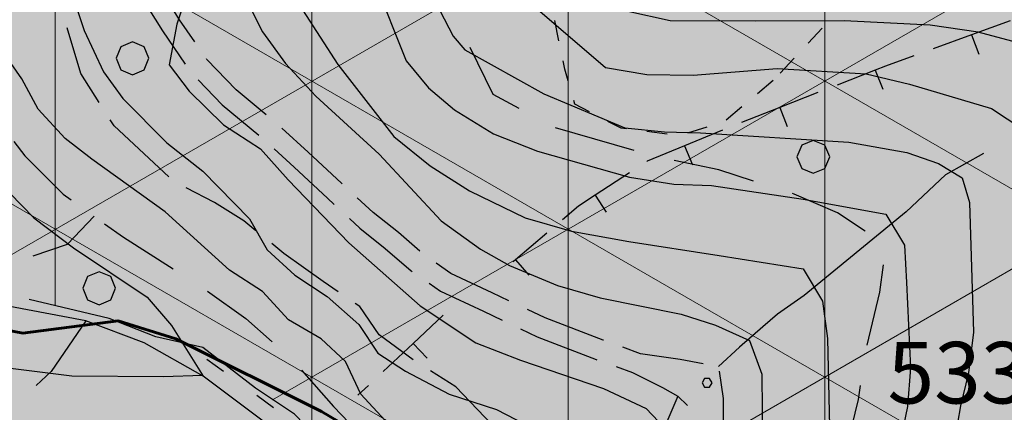
# Model space of a CAD drawing. Units: millimetres. Extents: x 2511043 to 2530982, y 4111415 to 4135566.
# Drawn here: x 2512722 to 2512962, y 4112244 to 4112339 of the extents above; entities that cross this region are included whole.
import ezdxf

# ---------------------------------------------------------------- set-up
doc = ezdxf.new("R2010")
doc.units = ezdxf.units.MM
doc.header["$LTSCALE"] = 20
doc.header["$MEASUREMENT"] = 0
doc.linetypes.add('CONTINUA', pattern=[0])
doc.linetypes.add('TRATTEGGIATAX2', pattern=[1.5, 1, -0.5])
for name, color, linetype in [('A002', 8, 'CONTINUOUS'), ('A005', 8, 'CONTINUOUS'), ('C002', 8, 'CONTINUOUS'), ('E004', 8, 'CONTINUOUS'), ('F005', 8, 'CONTINUOUS'), ('G001', 8, 'CONTINUOUS'), ('G003', 8, 'CONTINUOUS'), ('H001', 8, 'CONTINUOUS'), ('H002', 8, 'CONTINUOUS'), ('H003', 8, 'CONTINUOUS'), ('L014', 8, 'CONTINUOUS'), ('PIANO PAESAGGISTICO SR', 7, 'CONTINUOUS')]:
    doc.layers.add(name, color=color, linetype=linetype)
for name, color, linetype, lineweight in [('CONFINE Fogli Catastali', 7, 'CONTINUA', 60), ('CONFINE TERRITORIALE', 4, 'CONTINUOUS', 30), ('Zona SIC (Sapilloni)', 6, 'TRATTEGGIATAX2', 30)]:
    doc.layers.add(name, color=color, linetype=linetype, lineweight=lineweight)
doc.styles.add('Style01', font='romans.shx', dxfattribs={"height": 0.2})

# ---------------------------------------------------------------- blocks, each defined once
blk = doc.blocks.new('Tav  P_B_Piano-paes_corretto')
at = {"layer": 'PIANO PAESAGGISTICO SR'}
blk.add_hatch(color=21, dxfattribs=at).paths.add_polyline_path([(2554751.75, 4101187.18), (2554767.49, 4101290.44), (2554758.64, 4101337.65), (2554760.11, 4101342.08), (2554758.64, 4101353.88), (2554755.69, 4101356.83), (2554739.46, 4101468.94), (2554758.64, 4101479.27), (2554755.69, 4101467.47), (2554751.26, 4101458.62), (2554751.26, 4101448.29), (2554755.69, 4101439.44), (2554758.64, 4101430.59), (2554760.11, 4101420.26), (2554764.54, 4101406.98), (2554767.49, 4101395.18), (2554774.87, 4101381.91), (2554782.24, 4101371.58), (2554788.14, 4101370.1), (2554796.99, 4101373.05), (2554802.9, 4101376), (2554807.32, 4101381.91), (2554811.75, 4101387.81), (2554823.55, 4101396.66), (2554820.6, 4101411.41), (2554816.17, 4101420.26), (2554822.07, 4101426.16), (2554830.92, 4101433.54), (2554838.3, 4101440.91), (2554845.68, 4101439.44), (2554847.15, 4101420.26), (2554851.58, 4101415.84), (2554860.43, 4101411.41), (2554866.33, 4101409.93), (2554870.75, 4101405.51), (2554873.71, 4101401.08), (2554876.66, 4101395.18), (2554881.08, 4101395.18), (2554888.46, 4101392.23), (2554898.78, 4101387.81), (2554907.64, 4101392.23), (2554913.54, 4101401.08), (2554915.01, 4101406.98), (2554915.01, 4101415.84), (2554913.54, 4101429.11), (2554909.11, 4101445.34), (2554904.68, 4101452.72), (2554895.83, 4101458.62), (2554894.36, 4101464.52), (2554889.93, 4101473.37), (2554879.61, 4101477.79), (2554875.18, 4101486.65), (2554866.33, 4101496.97), (2554861.9, 4101505.82), (2554860.43, 4101505.82), (2554895.83, 4101510.25), (2554937.14, 4101641.54), (2555189.4, 4101790.54), (2555266.11, 4101836.27), (2555286.76, 4101892.33), (2555453.46, 4101971.99), (2555578.86, 4102048.7), (2555618.69, 4102072.3), (2555631.96, 4102081.16), (2555637.86, 4102082.63), (2555658.52, 4102100.33), (2555657.04, 4102110.66), (2555677.7, 4102123.94), (2555677.7, 4102131.31), (2555690.97, 4102134.26), (2555730.8, 4102178.52), (2555733.75, 4102177.04), (2555739.65, 4102169.67), (2555744.08, 4102162.29), (2555748.51, 4102162.29), (2555757.36, 4102166.72), (2555767.68, 4102168.19), (2555776.53, 4102168.19), (2555786.86, 4102169.67), (2555792.76, 4102169.67), (2555890.13, 4102087.06), (2555935.86, 4102072.3), (2555994.87, 4102056.08), (2556058.3, 4102033.95), (2556068.63, 4102038.37), (2556095.18, 4102047.23), (2556145.34, 4102066.4), (2556188.12, 4102051.65), (2556223.52, 4102038.37), (2556295.81, 4102061.98), (2556303.18, 4102053.13), (2556310.56, 4102048.7), (2556319.41, 4102048.7), (2556334.16, 4102053.13), (2556337.11, 4102053.13), (2556348.92, 4102057.55), (2556375.47, 4102078.21), (2556382.85, 4102090.01), (2556396.12, 4102101.81), (2556396.12, 4102104.76), (2556397.6, 4102109.18), (2556404.97, 4102116.56), (2556435.95, 4102157.87), (2556447.76, 4102166.72), (2556455.13, 4102178.52), (2556451.04, 4102183.98), (2556448.69, 4102183.51), (2556441.26, 4102184.99), (2556440.89, 4102185.27), (2556440.38, 4102184.42), (2556435.95, 4102181.47), (2556428.58, 4102172.62), (2556413.83, 4102154.92), (2556404.97, 4102144.59), (2556400.55, 4102138.69), (2556396.12, 4102134.26), (2556387.27, 4102123.94), (2556378.42, 4102123.94), (2556362.19, 4102120.99), (2556351.87, 4102128.36), (2556344.49, 4102138.69), (2556337.11, 4102154.92), (2556332.69, 4102163.77), (2556328.26, 4102181.47), (2556325.31, 4102184.42), (2556322.36, 4102206.55), (2556314.99, 4102222.78), (2556314.99, 4102230.15), (2556309.09, 4102249.33), (2556307.61, 4102265.56), (2556303.18, 4102278.83), (2556295.81, 4102290.64), (2556288.43, 4102295.06), (2556272.21, 4102302.44), (2556255.98, 4102303.91), (2556254.5, 4102303.91), (2556241.23, 4102306.86), (2556211.72, 4102308.34), (2556202.87, 4102308.34), (2556185.17, 4102308.34), (2556163.04, 4102308.34), (2556148.29, 4102306.86), (2556145.34, 4102306.86), (2556140.91, 4102303.91), (2556126.16, 4102302.44), (2556115.83, 4102299.49), (2556101.08, 4102299.49), (2556086.33, 4102302.44), (2556067.15, 4102321.62), (2556058.3, 4102328.99), (2556053.87, 4102342.27), (2556053.87, 4102343.74), (2556052.4, 4102348.17), (2556052.4, 4102357.02), (2556052.4, 4102371.77), (2556052.4, 4102376.2), (2556045.02, 4102386.52), (2556043.55, 4102389.47), (2556030.27, 4102390.95), (2556022.89, 4102389.47), (2556019.94, 4102389.47), (2556003.72, 4102386.52), (2555994.87, 4102382.1), (2555980.11, 4102376.2), (2555975.69, 4102371.77), (2555960.94, 4102362.92), (2555952.08, 4102357.02), (2555943.23, 4102348.17), (2555937.33, 4102340.79), (2555932.91, 4102333.42), (2555927.01, 4102328.99), (2555909.3, 4102321.62), (2555900.45, 4102321.62), (2555894.55, 4102326.04), (2555888.65, 4102328.99), (2555885.7, 4102331.94), (2555884.22, 4102336.37), (2555879.8, 4102340.79), (2555870.95, 4102348.17), (2555866.52, 4102355.55), (2555854.72, 4102370.3), (2555850.29, 4102376.2), (2555839.97, 4102389.47), (2555829.64, 4102399.8), (2555820.79, 4102408.65), (2555811.94, 4102416.03), (2555807.51, 4102420.45), (2555801.61, 4102427.83), (2555791.29, 4102439.63), (2555788.34, 4102439.63), (2555776.53, 4102452.91), (2555763.26, 4102467.66), (2555757.36, 4102472.09), (2555748.51, 4102480.94), (2555735.23, 4102488.31), (2555724.9, 4102492.74), (2555720.48, 4102492.74), (2555714.58, 4102492.74), (2555710.15, 4102492.74), (2555695.4, 4102492.74), (2555692.45, 4102492.74), (2555682.12, 4102488.31), (2555671.79, 4102486.84), (2555657.04, 4102480.94), (2555639.34, 4102477.99), (2555631.96, 4102477.99), (2555618.69, 4102477.99), (2555612.79, 4102477.99), (2555608.36, 4102477.99), (2555600.98, 4102477.99), (2555584.76, 4102480.94), (2555580.33, 4102480.94), (2555570, 4102485.36), (2555565.58, 4102485.36), (2555555.25, 4102492.74), (2555550.83, 4102500.12), (2555547.88, 4102500.12), (2555544.93, 4102495.69), (2555540.5, 4102491.26), (2555533.12, 4102485.36), (2555533.12, 4102482.41), (2555528.7, 4102480.94), (2555527.22, 4102477.99), (2555521.32, 4102473.56), (2555511, 4102473.56), (2555497.72, 4102476.51), (2555484.44, 4102480.94), (2555468.22, 4102485.36), (2555459.36, 4102485.36), (2555453.46, 4102482.41), (2555444.61, 4102476.51), (2555438.71, 4102467.66), (2555434.29, 4102458.81), (2555431.33, 4102457.33), (2555429.86, 4102452.91), (2555425.43, 4102447.01), (2555412.16, 4102433.73), (2555410.68, 4102433.73), (2555404.78, 4102429.31), (2555397.41, 4102418.98), (2555397.41, 4102413.08), (2555397.41, 4102401.28), (2555400.36, 4102390.95), (2555400.36, 4102385.05), (2555397.41, 4102379.15), (2555388.55, 4102371.77), (2555381.18, 4102370.3), (2555376.75, 4102367.35), (2555373.8, 4102367.35), (2555363.48, 4102365.87), (2555354.62, 4102362.92), (2555348.72, 4102361.45), (2555338.4, 4102357.02), (2555329.55, 4102346.69), (2555329.55, 4102342.27), (2555328.07, 4102333.42), (2555328.07, 4102331.94), (2555323.64, 4102326.04), (2555316.27, 4102321.62), (2555304.47, 4102314.24), (2555301.52, 4102314.24), (2555285.29, 4102306.86), (2555280.86, 4102303.91), (2555279.39, 4102302.44), (2555272.01, 4102293.59), (2555270.54, 4102290.64), (2555266.11, 4102280.31), (2555260.21, 4102272.93), (2555257.26, 4102272.93), (2555241.03, 4102265.56), (2555233.66, 4102264.08), (2555232.18, 4102264.08), (2555226.28, 4102256.71), (2555221.86, 4102249.33), (2555218.9, 4102241.95), (2555218.9, 4102231.63), (2555218.9, 4102222.78), (2555218.9, 4102216.88), (2555221.86, 4102206.55), (2555223.33, 4102197.7), (2555218.9, 4102188.85), (2555214.48, 4102182.95), (2555199.73, 4102172.62), (2555193.83, 4102172.62), (2555183.5, 4102169.67), (2555170.22, 4102168.19), (2555164.32, 4102149.02), (2555164.32, 4102147.54), (2555165.8, 4102138.69), (2555165.8, 4102128.36), (2555164.32, 4102116.56), (2555161.37, 4102110.66), (2555155.47, 4102106.23), (2555139.24, 4102100.33), (2555131.87, 4102100.33), (2555115.64, 4102100.33), (2555108.26, 4102104.76), (2555106.79, 4102104.76), (2555096.46, 4102109.18), (2555089.09, 4102112.87), (2555083.19, 4102115.09), (2555081.71, 4102115.09), (2555066.96, 4102115.09), (2555059.58, 4102110.66), (2555055.16, 4102109.18), (2555050.73, 4102101.81), (2555050.73, 4102100.33), (2555050.73, 4102094.43), (2555050.73, 4102091.48), (2555058.11, 4102082.63), (2555062.53, 4102078.21), (2555068.43, 4102075.25), (2555077.28, 4102066.4), (2555087.61, 4102051.65), (2555086.14, 4102042.8), (2555084.66, 4102039.85), (2555081.71, 4102035.42), (2555074.33, 4102032.47), (2555072.86, 4102029.52), (2555059.58, 4102023.62), (2555050.73, 4102017.72), (2555035.98, 4102008.87), (2555030.08, 4102007.4), (2555024.18, 4102007.4), (2555015.33, 4102014.77), (2555010.9, 4102023.62), (2555005, 4102032.47), (2555002.05, 4102033.95), (2554996.15, 4102033.95), (2554994.67, 4102033.95), (2554990.25, 4102032.47), (2554981.4, 4102025.1), (2554968.12, 4102014.77), (2554956.32, 4102013.3), (2554951.89, 4102014.77), (2554937.14, 4102022.15), (2554929.76, 4102025.1), (2554919.44, 4102038.37), (2554917.96, 4102041.33), (2554909.11, 4102047.23), (2554903.21, 4102051.65), (2554900.26, 4102051.65), (2554895.83, 4102056.08), (2554885.51, 4102057.55), (2554879.61, 4102057.55), (2554876.66, 4102057.55), (2554866.33, 4102051.65), (2554857.48, 4102042.8), (2554851.58, 4102033.95), (2554850.1, 4102032.47), (2554841.25, 4102025.1), (2554832.4, 4102014.77), (2554823.55, 4102000.02), (2554822.07, 4101998.54), (2554820.6, 4101994.12), (2554816.17, 4101985.27), (2554807.32, 4101970.51), (2554801.42, 4101961.66), (2554789.62, 4101951.34), (2554773.39, 4101945.44), (2554767.49, 4101942.49), (2554760.11, 4101936.59), (2554758.64, 4101926.26), (2554755.69, 4101908.56), (2554754.21, 4101901.18), (2554751.26, 4101889.38), (2554749.79, 4101883.48), (2554740.94, 4101868.73), (2554735.04, 4101859.87), (2554724.71, 4101848.07), (2554721.76, 4101845.12), (2554711.43, 4101839.22), (2554701.11, 4101831.85), (2554692.25, 4101828.89), (2554683.4, 4101828.89), (2554678.98, 4101828.89), (2554676.03, 4101830.37), (2554667.18, 4101834.8), (2554658.32, 4101839.22), (2554642.1, 4101840.7), (2554625.87, 4101830.37), (2554619.97, 4101824.47), (2554608.17, 4101815.62), (2554605.22, 4101812.67), (2554591.94, 4101802.34), (2554588.99, 4101796.44), (2554581.61, 4101790.54), (2554575.71, 4101783.16), (2554575.71, 4101777.26), (2554575.71, 4101771.36), (2554571.29, 4101759.56), (2554571.29, 4101758.08), (2554569.81, 4101749.23), (2554566.86, 4101738.91), (2554566.86, 4101737.43), (2554566.86, 4101728.58), (2554569.81, 4101713.83), (2554571.29, 4101706.45), (2554572.76, 4101696.13), (2554575.71, 4101688.75), (2554577.19, 4101681.37), (2554586.04, 4101665.15), (2554600.79, 4101643.02), (2554605.22, 4101635.64), (2554619.97, 4101612.04), (2554622.92, 4101604.66), (2554625.87, 4101594.34), (2554628.82, 4101588.44), (2554630.3, 4101579.58), (2554634.72, 4101569.26), (2554639.78, 4101555.77), (2554645.05, 4101536.8), (2554649.47, 4101529.43), (2554664.23, 4101486.65), (2554667.18, 4101479.27), (2554671.6, 4101471.89), (2554673.08, 4101460.09), (2554681.93, 4101435.01), (2554686.35, 4101418.79), (2554695.2, 4101392.23), (2554701.11, 4101377.48), (2554702.58, 4101370.1), (2554705.53, 4101361.25), (2554707.01, 4101352.4), (2554715.86, 4101327.32), (2554721.76, 4101309.62), (2554730.61, 4101284.54), (2554735.04, 4101266.84), (2554736.51, 4101260.94), (2554739.46, 4101252.09), (2554743.89, 4101241.76), (2554745.36, 4101235.86), (2554748.31, 4101216.68), (2554749.79, 4101198.98)])

msp = doc.modelspace()

# ---------------------------------------------------------------- hatches: boundary and pattern name
at = {"layer": 'Zona SIC (Sapilloni)', "linetype": 'CONTINUA', "lineweight": 20}
h = msp.add_hatch(dxfattribs=at)
h.set_pattern_fill('NET3', color=256, scale=500, style=0)
h.set_pattern_definition([(270, (2511042.956, 4126685.98), (62.5, -1e-14), []), (330, (2511042.956, 4126685.98), (31.25, 54.1266), []), (30, (2511042.956, 4126685.98), (-31.25, 54.1266), [])])
h.paths.add_polyline_path([(2512693.81, 4113464.65), (2512717.72, 4113460.13), (2512729.47, 4113459.27), (2512738.81, 4113456), (2512752.41, 4113446.74), (2512769.56, 4113438.43), (2512791, 4113425.32), (2512801.88, 4113421.89), (2512805.91, 4113421.36), (2512816.59, 4113422.86), (2512830.25, 4113417.28), (2512845.75, 4113413.03), (2512858.16, 4113404.29), (2512871.91, 4113398.72), (2512882.38, 4113383.44), (2512903.38, 4113374.3), (2512917.12, 4113352.98), (2512932.56, 4113332.98), (2513139.22, 4113161.06), (2513265.25, 4113070.75), (2513289.15, 4113058.31), (2513345.43, 4113091.38), (2513404.43, 4113137.55), (2513412.53, 4113150.8), (2513414.86, 4113165.08), (2513410.32, 4113184.25), (2513397, 4113238.24), (2513382.97, 4113303.16), (2513391.25, 4113322.75), (2513411.14, 4113342.77), (2513457.11, 4113381.46), (2513563.98, 4113265.52), (2513565.31, 4113254), (2513545.44, 4113200.74), (2513541.55, 4113160.37), (2513531.81, 4113091), (2513515.12, 4113044.15), (2513499, 4113020.75), (2513481.29, 4113001.56), (2513465.57, 4112982.21), (2513458.3, 4112969.11), (2513454.97, 4112959.56), (2513439.67, 4112912.11), (2513431.14, 4112888.76), (2513428.66, 4112863.93), (2513427.55, 4112788.98), (2513430.7, 4112764.27), (2513439.98, 4112741.14), (2513444.42, 4112727.04), (2513443.78, 4112717.15), (2513438.89, 4112692.64), (2513431.11, 4112669.03), (2513398.13, 4112601.86), (2513382.04, 4112554.58), (2513379.69, 4112529.77), (2513379.98, 4112504.92), (2513393.34, 4112431.06), (2513413.97, 4112365.29), (2513433.29, 4112261.96), (2513384.26, 4112252.84), (2513244.31, 4112210.09), (2513143.34, 4112176.36), (2513069.88, 4112152.81), (2513040.15, 4112141.4), (2513019.91, 4112133.24), (2513004.56, 4112126.71), (2512996.4, 4112120.82), (2512981.71, 4112112.32), (2512969.94, 4112103.83), (2512960.68, 4112096.65), (2512950.92, 4112091.56), (2512937.91, 4112087.7), (2512927.34, 4112085.86), (2512920.02, 4112084.65), (2512907.82, 4112083.02), (2512898.06, 4112082.41), (2512880.08, 4112084.84), (2512852.5, 4112092.01), (2512835.41, 4112105.13), (2512803.99, 4112146.43), (2512802.79, 4112162.6), (2512811.17, 4112179.07), (2512813.87, 4112195.23), (2512814.47, 4112209.59), (2512806.94, 4112221.31), (2512796.47, 4112235.34), (2512788.8, 4112243.2), (2512779.27, 4112249.55), (2512766.46, 4112259.48), (2512755.04, 4112262.09), (2512743.64, 4112266.58), (2512718.03, 4112272.57), (2512701, 4112275.19), (2512692.03, 4112286.04), (2512683.8, 4112303.43), (2512663.55, 4112322.27), (2512629.59, 4112343.16), (2512614.4, 4112352.02), (2512607.02, 4112360.25), (2512601.12, 4112367.21), (2512595.63, 4112370.59), (2512589.94, 4112375.45), (2512586.78, 4112379.88), (2512584.25, 4112384.52), (2512582.14, 4112394.65), (2512589.73, 4112411.31), (2512596.26, 4112421.22), (2512608.5, 4112433.26), (2512620.52, 4112446.98), (2512624.99, 4112467.91), (2512623.48, 4112479.98), (2512614.14, 4112491.45), (2512607.8, 4112498.38), (2512603.28, 4112508.93), (2512609.62, 4112517.68), (2512631.92, 4112531.86), (2512631.02, 4112543.32), (2512623.77, 4112557.35), (2512617.31, 4112575.62), (2512608.72, 4112592.34), (2512599.88, 4112601.9), (2512587.46, 4112604.05), (2512572.17, 4112600.46), (2512549.48, 4112576.33), (2512535.38, 4112566.53), (2512523.45, 4112576.08), (2512521.29, 4112590.66), (2512526.79, 4112604.05), (2512536.78, 4112623.73), (2512537.87, 4112646.09), (2512534.64, 4112666.8), (2512524.36, 4112677.52), (2512508.08, 4112682.67), (2512470.36, 4112684.38), (2512467.93, 4112702.07), (2512454.11, 4112721.96), (2512439.01, 4112731.47), (2512418.48, 4112730.62), (2512385.47, 4112733.54), (2512370.54, 4112750.18), (2512366.99, 4112768.55), (2512351.88, 4112782.55), (2512335.97, 4112794.59), (2512327.36, 4112807.29), (2512321.77, 4112823.64), (2512306.5, 4112837.2), (2512279.83, 4112849.89), (2512271.23, 4112865.81), (2512267.79, 4112887.33), (2512258.11, 4112905.41), (2512235.71, 4112906.96), (2512213.47, 4112910.41), (2512200.8, 4112924.5), (2512194.51, 4112931.41), (2512183.45, 4112939.14), (2512163.81, 4112955.13), (2512158.62, 4112978.02), (2512167.47, 4113003.08), (2512168.34, 4113027.06), (2512157.42, 4113044.91), (2512140.14, 4113061.22), (2512153.97, 4113075.55), (2512156.93, 4113095.81), (2512160.39, 4113118.04), (2512159.4, 4113143.25), (2512150.51, 4113178.32), (2512143.6, 4113210.93), (2512149.53, 4113244.03), (2512181.63, 4113275.16), (2512239.41, 4113332.48), (2512287.98, 4113367.29), (2512315.18, 4113397.78), (2512315.18, 4113419.6), (2512304.57, 4113444.88), (2512285.86, 4113460.32), (2512255.98, 4113486.73), (2512244.52, 4113522.7), (2512243.27, 4113547.19), (2512264.96, 4113554), (2512302.15, 4113562.68), (2512330.96, 4113594.16), (2512321.67, 4113669.8), (2512329.1, 4113778.29), (2512337.55, 4113801.97), (2512494.43, 4113849.9), (2512499.25, 4113858.32), (2512505.77, 4113842.3), (2512535.22, 4113828.99), (2512587, 4113826.96), (2512595, 4113825.09), (2512605, 4113819.23), (2512612.88, 4113807.87), (2512618.44, 4113793.57), (2512620.44, 4113779.95), (2512619.97, 4113767.88), (2512619.44, 4113750.15), (2512622.09, 4113730.94), (2512625.53, 4113707.01), (2512619.62, 4113694.01), (2512611.12, 4113679.18), (2512610.03, 4113669.47), (2512617.12, 4113659), (2512629.88, 4113645.99), (2512651.59, 4113632.51), (2512657.41, 4113622.04), (2512666.53, 4113612.36), (2512676.72, 4113604.45), (2512684.47, 4113592.86), (2512692.53, 4113578.7), (2512702.59, 4113561.29), (2512706.75, 4113548.03), (2512706.91, 4113536.04), (2512702.88, 4113519.5), (2512701.12, 4113510.82), (2512699.38, 4113502.15), (2512698.09, 4113492.09)])
h.paths.add_polyline_path([(2512528.06, 4113355.4), (2512806.19, 4112420.91), (2512878.07, 4112442.31), (2512599.94, 4113376.79)], flags=24)
h.paths.add_polyline_path([(2512473.35, 4113268.37), (2512722.28, 4112432.01), (2512794.16, 4112453.4), (2512545.23, 4113289.76)], flags=24)

# ---------------------------------------------------------------- linework, layer by layer
at = {"layer": 'A002'}
for points in [[(2512764.52, 4112333.94, 532.05), (2512760.81, 4112339.34, 531.75), (2512754.78, 4112349.16, 530.82), (2512754.09, 4112350.96, 530.57)], [(2512751.29, 4112345.29, 530.97), (2512756.62, 4112336.62, 531.75), (2512762.18, 4112328.52, 532.19)], [(2512781.92, 4112316.18, 533.55), (2512774.59, 4112322.27, 532.61), (2512767.44, 4112329.68, 532.3), (2512767.34, 4112329.82, 532.29)], [(2512765.34, 4112324.67, 532.37), (2512771.19, 4112318.6, 532.61), (2512780.08, 4112311.2, 533.74)], [(2512800.39, 4112299.33, 534.66), (2512800.22, 4112299.49, 534.64), (2512792.09, 4112307.12, 533.86), (2512785.71, 4112312.91, 533.84)], [(2512783.82, 4112307.88, 533.85), (2512788.72, 4112303.45, 533.86), (2512796.81, 4112295.83, 534.64), (2512798.49, 4112294.29, 534.83)], [(2512819.29, 4112282.99, 535.39), (2512814.09, 4112287.48, 535.48), (2512807.97, 4112292.39, 535.51), (2512804.08, 4112295.96, 535.08)], [(2512802.18, 4112290.92, 535.23), (2512804.72, 4112288.59, 535.51), (2512810.91, 4112283.63, 535.48), (2512817.25, 4112278.16, 535.37), (2512817.45, 4112278.01, 535.36)], [(2512841.04, 4112270.87, 535.19), (2512836.94, 4112272.82, 535.19), (2512826.88, 4112277.55, 535.13), (2512823.31, 4112280.02, 535.26)], [(2512821.56, 4112275.16, 535.23), (2512824.38, 4112273.2, 535.13), (2512834.81, 4112268.3, 535.19), (2512839.36, 4112266.13, 535.19)], [(2512864.09, 4112261.23, 534.76), (2512864, 4112261.26, 534.77), (2512849.88, 4112266.67, 535.18), (2512845.56, 4112268.72, 535.19)], [(2512843.88, 4112263.99, 535.18), (2512847.91, 4112262.07, 535.18), (2512862.25, 4112256.57, 534.77), (2512862.42, 4112256.51, 534.76)], [(2512888.32, 4112255.52, 534.02), (2512882.75, 4112256.54, 534.06), (2512873.12, 4112257.97, 534.38), (2512868.79, 4112259.53, 534.56)], [(2512867.12, 4112254.82, 534.55), (2512871.16, 4112253.37, 534.38), (2512878.41, 4112249.73, 534.06), (2512882.16, 4112247.58, 533.99), (2512884.53, 4112245.31, 533.71)], [(2512893.57, 4112233.79, 532.77), (2512893.62, 4112235.74, 532.99), (2512893.31, 4112240.38, 533.32), (2512893.34, 4112247.04, 533.46), (2512892.3, 4112253.7, 533.91)]]:
    msp.add_polyline3d(points, dxfattribs=at)
at = {"layer": 'A005'}
for points in [[(2512843.54, 4112317.69, 568.01), (2512837.19, 4112321.12, 568.62), (2512831.55, 4112332.6, 570.09)], [(2512871.58, 4112307.45, 566.34), (2512852.38, 4112313.04, 567.17)], [(2512720.41, 4112309.65, 505.81), (2512723.12, 4112306.22, 505.76), (2512732.41, 4112296.84, 505.62), (2512734.39, 4112295.43, 505.58)], [(2512900.62, 4112300.05, 563.5), (2512892.16, 4112302.79, 564.41), (2512881.29, 4112305.08, 565.57)], [(2512927.8, 4112287.8, 559.01), (2512921.12, 4112292.3, 560.19), (2512910.56, 4112296.83, 562.43), (2512910.13, 4112296.97, 562.47)], [(2512742.53, 4112289.63, 505.42), (2512747.16, 4112286.33, 505.34), (2512759.23, 4112278.63, 505.43)], [(2512928.32, 4112260.07, 556.63), (2512931.38, 4112272.98, 558.05), (2512932.27, 4112279.65, 558.06)], [(2512767.61, 4112273.17, 505.53), (2512776.97, 4112266.56, 505.77), (2512783.34, 4112260.87, 505.82)], [(2512790.52, 4112253.93, 505.84), (2512798.28, 4112245.13, 505.78), (2512804, 4112239.17, 505.67)], [(2512922.29, 4112230.71, 555.1), (2512922.31, 4112230.78, 555.1), (2512926.16, 4112246.81, 556.18), (2512926.7, 4112250.21, 556.28)]]:
    msp.add_polyline3d(points, dxfattribs=at)
at = {"layer": 'C002'}
for points in [[(2512956.62, 4112306.72, 574.82), (2512947.38, 4112301.54, 569.08), (2512937.84, 4112292.53, 562.44), (2512912.97, 4112272.18, 543.92), (2512906.44, 4112267.64, 540.33), (2512902.91, 4112264.49, 538.23), (2512897.19, 4112259.59, 536.31), (2512892.12, 4112254.82, 533.7)], [(2512853.75, 4112073.76, 519.86), (2512848.53, 4112088.13, 518.87), (2512837.72, 4112100.9, 517.29), (2512827, 4112111.76, 515.06), (2512819.53, 4112118.93, 513.67), (2512810.53, 4112133.09, 511.93), (2512799.19, 4112145.72, 510.27), (2512794.09, 4112154.57, 509.33), (2512796.47, 4112171.05, 507.82), (2512802.44, 4112182.13, 506.97), (2512806.44, 4112190.87, 506.21), (2512805.19, 4112210.15, 504.72), (2512796.84, 4112224.39, 503.6), (2512790.03, 4112234.2, 502.58), (2512782.81, 4112240.34, 501.73), (2512766.53, 4112252.48, 499.78), (2512752.19, 4112260.63, 497.59), (2512737.97, 4112265.99, 496.34), (2512719.41, 4112269.45, 494.89)], [(2512882.16, 4112247.58, 533.99), (2512878.53, 4112239.06, 528.01), (2512870.84, 4112232.69, 523.61), (2512862.53, 4112226.47, 517.86), (2512855.12, 4112221.06, 513.75), (2512845.59, 4112216.83, 511.04), (2512834.81, 4112214.01, 509.15), (2512825.44, 4112212.72, 507.61), (2512820.28, 4112212.81, 506.86), (2512815, 4112212.25, 506.58), (2512805.19, 4112210.15, 506.58)]]:
    msp.add_polyline3d(points, dxfattribs=at)
at = {"layer": 'CONFINE Fogli Catastali'}
msp.add_lwpolyline([(2512598.2, 4112367.73), (2512636.43, 4112335.57), (2512663.84, 4112322.82), (2512686.64, 4112317.17), (2512701.29, 4112305.04), (2512705.89, 4112292.71), (2512707.57, 4112284.55), (2512702.76, 4112272), (2512704.85, 4112266.36), (2512722.63, 4112263.01), (2512745.86, 4112265.94), (2512759.88, 4112261.55), (2512795.33, 4112243.84), (2512808.09, 4112236.31), (2512819.81, 4112209.76), (2512817.09, 4112173.58), (2512815.62, 4112164.59), (2512810.18, 4112159.57), (2512807.46, 4112150.48), (2512843.45, 4112110.75), (2512855.58, 4112101.55), (2512870.44, 4112097.78), (2512876.51, 4112089.42), (2512885.29, 4112081.05)], dxfattribs=at)
at = {"layer": 'CONFINE TERRITORIALE'}
for points in [[(2512767.42, 4112256.6, 506.42), (2512771.48, 4112253.67, 507.03)], [(2512779.59, 4112247.82, 508.23), (2512783.64, 4112244.89, 508.84)]]:
    msp.add_polyline3d(points, dxfattribs=at)
at = {"layer": 'E004'}
for points in [[(2512963.17, 4112339.05, 594.02), (2512953.77, 4112335.64, 590.84)], [(2512953.77, 4112335.64, 590.84), (2512944.37, 4112332.23, 587.65)], [(2512953.77, 4112335.64, 590.84), (2512955.49, 4112330.97, 590.84)], [(2512939.67, 4112330.52, 586.06), (2512932.75, 4112328.01, 583.72), (2512930.3, 4112327.05, 583.02)], [(2512930.3, 4112327.05, 583.02), (2512920.98, 4112323.41, 580.38)], [(2512930.3, 4112327.05, 583.02), (2512932.13, 4112322.42, 583.02)], [(2512916.33, 4112321.59, 579.06), (2512907.01, 4112317.94, 576.41)], [(2512907.01, 4112317.94, 576.41), (2512897.7, 4112314.3, 573.77)], [(2512907.01, 4112317.94, 576.41), (2512908.85, 4112313.31, 576.41)], [(2512893.06, 4112312.43, 572.36), (2512883.82, 4112308.62, 569.42)], [(2512883.82, 4112308.62, 569.42), (2512874.69, 4112304.85, 566.51), (2512874.59, 4112304.79, 566.45)], [(2512883.82, 4112308.62, 569.42), (2512885.74, 4112304.02, 569.42)], [(2512870.4, 4112302.05, 563.89), (2512862.02, 4112296.59, 558.77)], [(2512862.02, 4112296.59, 558.77), (2512858, 4112293.96, 556.3), (2512854.05, 4112290.59, 553.3)], [(2512862.02, 4112296.59, 558.77), (2512864.76, 4112292.43, 558.77)], [(2512850.24, 4112287.35, 550.41), (2512842.63, 4112280.86, 544.62)], [(2512842.63, 4112280.86, 544.62), (2512842.03, 4112280.34, 544.17)], [(2512842.63, 4112280.86, 544.62), (2512845.88, 4112277.08, 544.62)], [(2512825, 4112267.32, 531.64), (2512817.71, 4112260.47, 526.91)], [(2512817.71, 4112260.47, 526.91), (2512810.42, 4112253.63, 522.19)], [(2512817.71, 4112260.47, 526.91), (2512821.14, 4112256.86, 526.91)], [(2512806.78, 4112250.2, 519.83), (2512804.25, 4112247.83, 518.19)]]:
    msp.add_polyline3d(points, dxfattribs=at)
at = {"layer": 'F005'}
for points in [[(2512853.21, 4112334.24, 585.17), (2512852.18, 4112339.13, 587.17)], [(2512917.31, 4112337.28, 592.23), (2512913.9, 4112333.62, 589.29)], [(2512855.48, 4112324.5, 580.85), (2512854.69, 4112327.3, 582.33), (2512854.25, 4112329.35, 583.17)], [(2512910.49, 4112329.96, 586.36), (2512907.09, 4112326.3, 583.42)], [(2512905.44, 4112324.52, 582), (2512901.6, 4112321.32, 580.01)], [(2512860.69, 4112316.9, 576.65), (2512857.12, 4112318.76, 577.8), (2512856.86, 4112319.7, 578.3)], [(2512897.76, 4112318.12, 578.02), (2512893.92, 4112314.91, 576.02)], [(2512869.7, 4112312.73, 574), (2512868.38, 4112312.9, 574.18), (2512865.13, 4112314.59, 575.22)], [(2512889.28, 4112313.19, 574.47), (2512884.5, 4112311.75, 572.99)], [(2512879.62, 4112311.43, 572.67), (2512874.66, 4112312.08, 573.33)]]:
    msp.add_polyline3d(points, dxfattribs=at)
at = {"layer": 'G001'}
for points in [[(2512741.22, 4112319.19, 518.19), (2512736.72, 4112326.25, 518.88), (2512733.38, 4112337.39, 520.14)], [(2512758.19, 4112301.05, 517.44), (2512744.84, 4112313.49, 517.64), (2512743.9, 4112314.97, 517.78)], [(2512779.37, 4112287.95, 521.03), (2512776.44, 4112290.33, 520.49), (2512769.31, 4112294.84, 519.12), (2512762.37, 4112298.39, 517.92)], [(2512725.08, 4112281.85, 499.83), (2512733.47, 4112284.62, 502.1), (2512739.96, 4112291.46, 502.06)], [(2512799.43, 4112273.06, 523.09), (2512795.81, 4112275.53, 522.87), (2512786.19, 4112282.41, 522.26), (2512783.25, 4112284.8, 521.73)], [(2512817.71, 4112256.49, 522.22), (2512809.44, 4112262.6, 523.46), (2512804.69, 4112269.46, 523.41), (2512803.56, 4112270.23, 523.34)], [(2512737.97, 4112265.99, 500.58), (2512729.53, 4112253.59, 501.02), (2512725.87, 4112250.18, 502.42)], [(2512836.9, 4112240.74, 519.25), (2512828.09, 4112249.87, 520.55), (2512821.91, 4112253.78, 521.55)]]:
    msp.add_polyline3d(points, dxfattribs=at)
at = {"layer": 'G003'}
for points in [[(2512753.32, 4112329.95, 505.14), (2512752.14, 4112332.78, 505.14), (2512749.31, 4112333.96, 505.14), (2512746.48, 4112332.78, 505.14), (2512745.3, 4112329.95, 505.14), (2512746.48, 4112327.12, 505.14), (2512749.31, 4112325.94, 505.14), (2512752.14, 4112327.12, 505.14), (2512753.32, 4112329.95, 505.14)], [(2512919.2, 4112305.94, 574.69), (2512918.02, 4112308.77, 574.69), (2512915.19, 4112309.95, 574.69), (2512912.36, 4112308.77, 574.69), (2512911.18, 4112305.94, 574.69), (2512912.36, 4112303.11, 574.69), (2512915.19, 4112301.93, 574.69), (2512918.02, 4112303.11, 574.69), (2512919.2, 4112305.94, 574.69)], [(2512745.2, 4112273.91, 539.17), (2512744.02, 4112276.74, 539.17), (2512741.19, 4112277.92, 539.17), (2512738.36, 4112276.74, 539.17), (2512737.18, 4112273.91, 539.17), (2512738.36, 4112271.08, 539.17), (2512741.19, 4112269.9, 539.17), (2512744.02, 4112271.08, 539.17), (2512745.2, 4112273.91, 539.17)]]:
    msp.add_polyline3d(points, dxfattribs=at)
at = {"layer": 'H001'}
for points in [[(2512790.72, 4112341.77, 550), (2512799.38, 4112328.42, 550), (2512813.03, 4112310.92, 550), (2512821.84, 4112303.75, 550), (2512831.44, 4112297.68, 550), (2512844.97, 4112291.07, 550), (2512856.28, 4112287.79, 550), (2512870.25, 4112285.3, 550), (2512892.25, 4112281.9, 550), (2512912.69, 4112278.65, 550), (2512917.44, 4112270.76, 550), (2512918.62, 4112261.7, 550), (2512919.12, 4112240.14, 550), (2512918.97, 4112231.68, 550), (2512918.81, 4112210.42, 550), (2512919.19, 4112199.38, 550), (2512920.91, 4112189.66, 550), (2512924.88, 4112168.97, 550), (2512928.88, 4112161.59, 550), (2512936.56, 4112151.11, 550), (2512943.41, 4112146.96, 550), (2512950.72, 4112141.27, 550), (2512959.31, 4112136.15, 550), (2512977.16, 4112125.41, 550)], [(2512713.53, 4112303.1, 500), (2512725.31, 4112291.05, 500), (2512734.91, 4112283.8, 500), (2512752.91, 4112271.74, 500), (2512758.84, 4112264.87, 500), (2512766.53, 4112252.48, 500), (2512766.38, 4112252.62, 500), (2512756.88, 4112252.3, 500), (2512734.53, 4112252.53, 500), (2512715, 4112254.9, 500)]]:
    msp.add_polyline3d(points, dxfattribs=at)
at = {"layer": 'H002'}
for points in [[(2512770.91, 4112356.5, 540), (2512781.03, 4112336.44, 540), (2512786.56, 4112328.69, 540), (2512794, 4112320.71, 540), (2512809.41, 4112306.6, 540), (2512824.53, 4112290.35, 540), (2512834.12, 4112283.46, 540), (2512841.16, 4112279.46, 540), (2512852.84, 4112274.56, 540), (2512863.28, 4112271.57, 540), (2512882.97, 4112267.59, 540), (2512891.38, 4112264.91, 540), (2512899.62, 4112261.19, 540), (2512902.62, 4112253.01, 540), (2512902.69, 4112244.18, 540), (2512902.53, 4112223.29, 540)], [(2512733.19, 4112350.03, 520), (2512737.53, 4112336.7, 520), (2512742.25, 4112326.67, 520), (2512747, 4112320.17, 520), (2512757.69, 4112309.39, 520), (2512766.44, 4112302.44, 520), (2512777.84, 4112290.84, 520), (2512782.16, 4112283.24, 520), (2512788.84, 4112277.1, 520), (2512796.75, 4112271.92, 520), (2512804.44, 4112265.12, 520), (2512809.12, 4112258.11, 520), (2512815.81, 4112253.67, 520), (2512826.47, 4112248.11, 520), (2512838, 4112244.38, 520), (2512847.25, 4112239.56, 520)], [(2512808.25, 4112348.76, 560), (2512816.03, 4112329.38, 560), (2512821.41, 4112322.73, 560), (2512827.75, 4112317.41, 560), (2512837.25, 4112311.56, 560), (2512847.97, 4112307.32, 560), (2512870.41, 4112300.97, 560), (2512881.19, 4112299.31, 560), (2512890.41, 4112298.98, 560), (2512912.69, 4112295.65, 560), (2512932.88, 4112291.96, 560), (2512937.44, 4112284.43, 560), (2512937.88, 4112275.31, 560), (2512938.84, 4112254.55, 560), (2512938.16, 4112245.07, 560), (2512935.88, 4112234.11, 560), (2512934.12, 4112215.14, 560), (2512934.81, 4112203.36, 560), (2512938.03, 4112184.44, 560), (2512941, 4112175.3, 560), (2512945.47, 4112167.85, 560), (2512952.88, 4112161.86, 560), (2512969.59, 4112148.99, 560)], [(2512762.72, 4112346.16, 530), (2512760.16, 4112338.29, 530), (2512758.28, 4112328.37, 530), (2512763.12, 4112321.95, 530), (2512771.47, 4112313.74, 530), (2512780.47, 4112307.89, 530), (2512787.25, 4112300.36, 530), (2512802.03, 4112285, 530), (2512819.41, 4112269.62, 530), (2512833, 4112260.59, 530), (2512843.88, 4112256.35, 530), (2512864.09, 4112249.5, 530), (2512874.44, 4112244.6, 530), (2512880.44, 4112238.24, 530)], [(2512822, 4112345.91, 570), (2512827.47, 4112335.36, 570), (2512830.28, 4112332.04, 570), (2512849.56, 4112321.29, 570), (2512869.31, 4112313.04, 570), (2512878.97, 4112312.05, 570), (2512887.72, 4112311.79, 570), (2512923.84, 4112309.51, 570), (2512937.97, 4112307.02, 570), (2512945.69, 4112304.34, 570), (2512951.47, 4112300.86, 570), (2512953.28, 4112294.82, 570), (2512954.25, 4112263.25, 570), (2512953.03, 4112253.32, 570), (2512951.09, 4112245.23, 570), (2512949.59, 4112236.78, 570), (2512949.47, 4112229.35, 570), (2512951.53, 4112205.87, 570), (2512957.28, 4112189.65, 570), (2512962.97, 4112180.51, 570)], [(2512847.97, 4112341.97, 580), (2512864.53, 4112327.7, 580), (2512874.59, 4112325.97, 580), (2512885.88, 4112325.85, 580), (2512906.41, 4112327.46, 580), (2512928.03, 4112326.19, 580), (2512938.59, 4112323.64, 580), (2512958.59, 4112317.75, 580), (2512966.25, 4112312.71, 580)], [(2512964.75, 4112333.84, 590), (2512955.38, 4112336.3, 590), (2512943.69, 4112338.04, 590), (2512922.72, 4112339.09, 590), (2512901.16, 4112339.03, 590), (2512880.31, 4112339.12, 590), (2512869.97, 4112341.37, 590)], [(2512810.91, 4112241.7, 510), (2512804.97, 4112248.12, 510), (2512801.25, 4112256.08, 510), (2512795.31, 4112261.55, 510), (2512787.31, 4112266.22, 510), (2512781, 4112273.09, 510), (2512772.97, 4112278.35, 510), (2512757.25, 4112292.54, 510), (2512739.44, 4112305.34, 510), (2512732.91, 4112310.45, 510), (2512726.31, 4112317.54, 510), (2512722.38, 4112324.99, 510), (2512717.69, 4112331.63, 510)]]:
    msp.add_polyline3d(points, dxfattribs=at)
at = {"layer": 'H003'}
msp.add_polyline3d([(2512890.51, 4112250.86, 533.48), (2512889.91, 4112251.9, 533.48), (2512888.71, 4112251.9, 533.48), (2512888.11, 4112250.86, 533.48), (2512888.71, 4112249.82, 533.48), (2512889.91, 4112249.82, 533.48), (2512890.51, 4112250.86, 533.48)], dxfattribs=at)
at = {"layer": 'Zona SIC (Sapilloni)', "elevation": 568.57}
msp.add_lwpolyline([(2512898.06, 4112082.41), (2512880.08, 4112084.84), (2512852.5, 4112092.01), (2512835.41, 4112105.13), (2512803.99, 4112146.43), (2512802.79, 4112162.6), (2512811.17, 4112179.07), (2512813.87, 4112195.23), (2512814.47, 4112209.59), (2512806.94, 4112221.31), (2512796.47, 4112235.34), (2512788.8, 4112243.2), (2512779.27, 4112249.55), (2512766.46, 4112259.48), (2512755.04, 4112262.09), (2512743.64, 4112266.58), (2512718.03, 4112272.57), (2512701, 4112275.19), (2512692.03, 4112286.04), (2512683.8, 4112303.43), (2512663.55, 4112322.27), (2512629.59, 4112343.16)], dxfattribs=at)

# ---------------------------------------------------------------- block references
at = {"layer": 'PIANO PAESAGGISTICO SR', "rotation": 89.99999999999999}
msp.add_blockref('Tav  P_B_Piano-paes_corretto', (6614613.81, 1557480.02), dxfattribs=at)

# ---------------------------------------------------------------- texts
at = {"layer": 'L014', "style": 'Style01'}
msp.add_text('533.5', height=15, dxfattribs=at).set_placement((2512933.28, 4112245.84))

doc.saveas('drawing.dxf')
